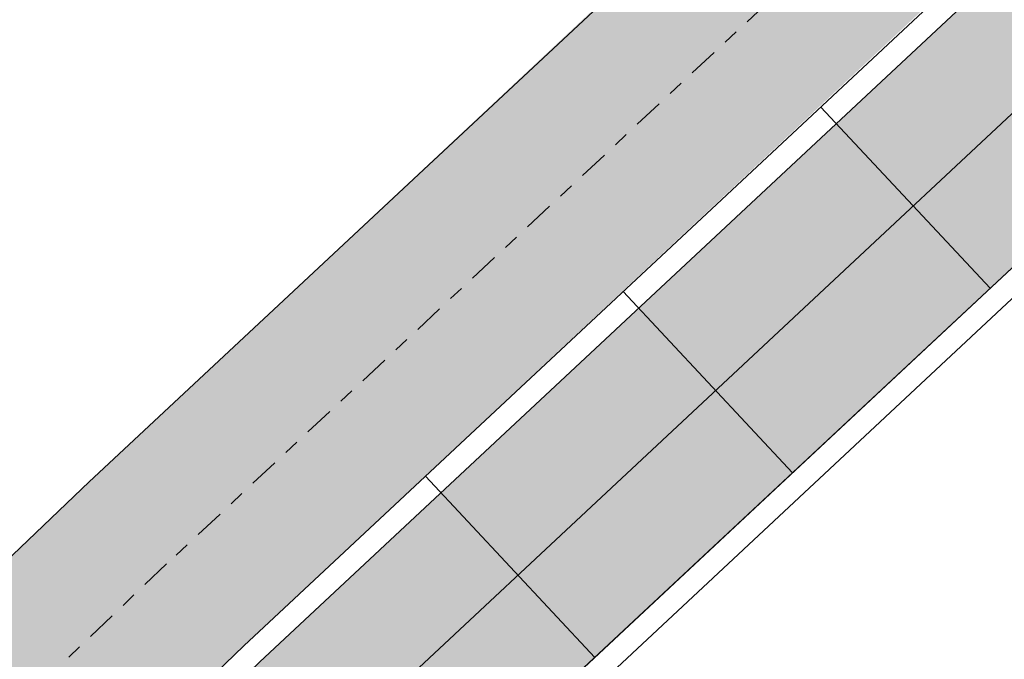
# Model space of a CAD drawing. Units: millimetres. Extents: x 4481 to 6343, y 7877 to 8869.
# Drawn here: x 6025 to 6032, y 8496 to 8500 of the extents above; entities that cross this region are included whole.
import ezdxf

# ---------------------------------------------------------------- set-up
doc = ezdxf.new("R2010")
doc.units = ezdxf.units.MM
doc.linetypes.add('CENTRO1', pattern=[0.44000000000000006, 0.2, -0.08, 0.08, -0.08])
doc.layers.add('BANQUETA', color=7, linetype='Continuous')
doc.layers.add('hatch', color=7, linetype='Continuous')
doc.layers.add('ciclopista sobre banqueta existente', color=7, linetype='Continuous', lineweight=5, true_color=0xff8fab)

# ---------------------------------------------------------------- blocks, each defined once
blk = doc.blocks.new('*U61')
blk.add_line((0.001660234282472237, -0.149999999998236, -100.075), (0.001660234281871453, 1.499999999999903))
blk = doc.blocks.new('*U62')
at = {"color": 0, "linetype": 'ByBlock', "lineweight": -2, "transparency": 16777216, "rotation": 223.0431420376925}
for p in [(6030.844832215786, 8499.13714498127, 100.075), (6029.529320270461, 8497.908557043145, 100.075), (6028.213808325136, 8496.67996910502, 100.075)]:
    blk.add_blockref('*U61', p, dxfattribs=at)

msp = doc.modelspace()

# ---------------------------------------------------------------- hatches: boundary and pattern name
at = {"layer": 'ciclopista sobre banqueta existente'}
h = msp.add_hatch(dxfattribs=at)
h.set_pattern_fill('DOTS', color=85, scale=0.1, angle=15.95027047109759)
h.set_pattern_definition([(15.95027047109755, (-844.3723261032328, -3849.293209121938), (0.03269414261436614, 0.1744506983755338), [0, -0.15875])])
h.paths.add_polyline_path([(5873.179885652182, 8349.705915060986), (5875.973627792484, 8351.932697383068), (5875.497826292055, 8352.512547761127), (5872.72830358546, 8350.30506980005), (5859.992402710531, 8341.236197187027), (5858.805452190471, 8340.544726166538), (5859.255566510071, 8339.93895918466), (5860.399531344079, 8340.605388423122)])
h.paths.add_polyline_path([(5873.6314677189, 8349.106760321924), (5876.449429292912, 8351.35284700501), (5875.973627792484, 8351.932697383068), (5873.179885652182, 8349.705915060986), (5860.399531344079, 8340.605388423122), (5859.255566510071, 8339.93895918466), (5859.705680829672, 8339.33319220279), (5860.806659977628, 8339.974579659223)])
h.paths.add_polyline_path([(5803.673876295039, 8308.313924694823), (5806.040227039713, 8309.664984768522), (5805.669901046431, 8310.317182445477), (5803.286788888161, 8308.956552498532), (5796.165323380333, 8304.436902107816), (5796.520281864909, 8303.773883628051)])
h.paths.add_polyline_path([(5804.060963701917, 8307.671296891114), (5806.410553032998, 8309.012787091564), (5806.040227039713, 8309.664984768522), (5803.673876295039, 8308.313924694823), (5796.520281864909, 8303.773883628051), (5796.875240349485, 8303.11086514828)])
h.paths.add_polyline_path([(5816.596931459049, 8315.692299984952), (5823.658089918567, 8319.591381498594), (5823.269900480678, 8320.233773420114), (5816.2297084644, 8316.346269308639), (5805.669901046431, 8310.317182445477), (5806.040227039713, 8309.664984768522)])
h.paths.add_polyline_path([(5816.964154453695, 8315.038330661257), (5824.046279356461, 8318.94898957707), (5823.658089918567, 8319.591381498594), (5816.596931459049, 8315.692299984952), (5806.040227039713, 8309.664984768522), (5806.410553032998, 8309.012787091564)])
h.paths.add_polyline_path([(5841.372145806462, 8329.551111372602), (5840.961494095027, 8330.180403771094), (5829.69487584357, 8323.781562753364), (5823.269900480678, 8320.233773420114), (5823.658089918567, 8319.591381498594), (5830.061355186619, 8323.12718279476)])
h.paths.add_polyline_path([(5841.782797517899, 8328.921818974115), (5841.372145806462, 8329.551111372602), (5830.061355186619, 8323.12718279476), (5823.658089918567, 8319.591381498594), (5824.046279356461, 8318.94898957707), (5830.427834529669, 8322.472802836155)])
h.paths.add_polyline_path([(5859.255566510071, 8339.93895918466), (5858.805452190471, 8340.544726166538), (5843.073898059107, 8331.380137074351), (5840.961494095027, 8330.180403771094), (5841.372145806462, 8329.551111372602), (5843.447869822264, 8330.730012412594)])
h.paths.add_polyline_path([(5859.705680829672, 8339.33319220279), (5859.255566510071, 8339.93895918466), (5843.447869822264, 8330.730012412594), (5841.372145806462, 8329.551111372602), (5841.782797517899, 8328.921818974115), (5843.821841585428, 8330.079887750839)])
h.paths.add_polyline_path([(5892.025938908278, 8364.917110823071), (5891.520880397546, 8365.472725069278), (5884.800410683185, 8359.92727304053), (5875.497826292055, 8352.512547761127), (5875.973627792484, 8351.932697383068), (5885.272850186564, 8359.344742946445)])
h.paths.add_polyline_path([(5885.745289689945, 8358.76221285236), (5892.530997419011, 8364.361496576861), (5892.025938908278, 8364.917110823071), (5885.272850186564, 8359.344742946445), (5875.973627792484, 8351.932697383068), (5876.449429292912, 8351.35284700501)])
h.paths.add_polyline_path([(5698.135914308282, 8271.630112511053), (5681.75589272921, 8269.805933476622), (5667.04297798666, 8268.156286370713), (5652.693982959373, 8267.538508187674), (5604.986894626943, 8266.825626368605), (5604.838372913066, 8265.323239566816), (5652.737457883348, 8266.038990370576), (5667.158943058213, 8266.659889527005), (5681.921915502808, 8268.315149642978), (5698.335014680119, 8270.14301240035), (5713.989424919387, 8272.59352340454), (5726.0013326804, 8275.419361632996), (5743.071284274651, 8279.483478041613), (5760.755815958324, 8285.184380937706), (5777.640332736535, 8292.113932139004), (5792.642086904845, 8300.424286999581), (5791.933606138721, 8301.747641309763), (5784.958421746533, 8297.81443863195), (5776.994475133142, 8293.470279353307), (5760.240168728553, 8286.594167611533), (5742.66684491566, 8280.929114422062), (5725.655871937921, 8276.879039996036), (5713.701269371533, 8274.066682990786)])
h.paths.add_polyline_path([(5964.182349555022, 8435.6596930583), (5979.501078045392, 8450.015861553211), (5991.157649301855, 8460.549179295038), (6001.470346513852, 8469.558674276966), (6000.164280077261, 8470.409454757144), (5990.161297893467, 8461.670536515227), (5978.485295338199, 8451.119659918402), (5963.121491982258, 8436.721248859734), (5947.7358341507, 8420.325639298193), (5935.689881353095, 8408.05383992437), (5917.990694065959, 8390.984090852944), (5907.643154568365, 8380.421074003358), (5896.654262045835, 8369.709243299307), (5891.520880397546, 8365.472725069278), (5892.530997419011, 8364.361496576863), (5897.652389053231, 8368.587455897426), (5908.702578562866, 8379.359038113938), (5919.047317702917, 8389.919196291288), (5936.745955698418, 8406.988415605601), (5948.818110174912, 8419.286907907084)])
h.paths.add_polyline_path([(6037.142836934579, 8502.966568689411), (6036.106879997084, 8504.051496733773), (6027.004408732574, 8495.550482020484), (6013.937087330874, 8483.100408654582), (6001.515627137834, 8471.59003383464), (6000.164280077261, 8470.409454757144), (6001.470346513852, 8469.558674276966), (6002.519053961782, 8470.474857918882), (6014.964258277181, 8482.007235284726), (6028.033696381608, 8494.459325368785)])
at = {"layer": 'hatch', "true_color": 0x939598}
h = msp.add_hatch(dxfattribs=at)
h.set_pattern_fill('ANSI31', color=252, scale=0.1, angle=15.95027047109759)
h.set_pattern_definition([(60.95027047109758, (-844.2737807826461, -3849.293209121938), (-0.277558052371607, 0.1541680173177313), [])])
edge = h.paths.add_edge_path()
edge.add_line((6059.369403690138, 8537.707622146801), (6045.762600010881, 8524.832757695702))
edge.add_line((6045.762600010881, 8524.832757695702), (6032.696095238186, 8512.869463917437))
edge.add_line((6032.696095238186, 8512.869463917437), (6020.271055871011, 8501.00526168028))
edge.add_line((6020.271055871011, 8501.00526168028), (6007.690788152163, 8489.269341003908))
edge.add_line((6007.690788152163, 8489.269341003908), (5995.409653234267, 8477.986048836796))
edge.add_line((5995.409653234267, 8477.986048836796), (5982.252375333034, 8465.761762263352))
edge.add_line((5982.252375333034, 8465.761762263352), (5969.536804023423, 8454.066214081658))
edge.add_line((5969.536804023423, 8454.066214081658), (5957.588615673776, 8442.964403546375))
edge.add_line((5957.588615673776, 8442.964403546375), (5945.669811417817, 8431.992675965535))
edge.add_line((5945.669811417817, 8431.992675965535), (5933.615861102148, 8420.824236558554))
edge.add_line((5933.615861102148, 8420.824236558554), (5920.352002400456, 8408.470684626358))
edge.add_line((5920.352002400456, 8408.470684626358), (5919.629685263019, 8407.741101215797))
edge.add_line((5919.629685263019, 8407.741101215797), (5905.904027148406, 8395.307566146446))
edge.add_line((5905.904027148406, 8395.307566146446), (5893.523188316411, 8383.790889897798))
edge.add_line((5893.523188316411, 8383.790889897798), (5883.196258201464, 8374.403614499633))
edge.add_line((5883.196258201464, 8374.403614499633), (5871.316430747507, 8363.826801857624))
edge.add_line((5871.316430747507, 8363.826801857624), (5858.377007366222, 8353.209240340975))
edge.add_line((5858.377007366222, 8353.209240340975), (5839.757174250235, 8339.373799049392))
edge.add_line((5839.757174250235, 8339.373799049392), (5829.446226482412, 8332.645276096375))
edge.add_line((5829.446226482412, 8332.645276096375), (5815.564045293375, 8324.256446891135))
edge.add_line((5815.564045293375, 8324.256446891135), (5801.660256460375, 8316.361701797889))
edge.add_line((5801.660256460375, 8316.361701797889), (5787.770064488413, 8308.488523470041))
edge.add_line((5787.770064488413, 8308.488523470041), (5773.121074311332, 8300.832172916955))
edge.add_line((5773.121074311332, 8300.832172916955), (5757.380974650639, 8293.816653928923))
edge.add_line((5757.380974650639, 8293.816653928923), (5756.976735612703, 8293.662638344613))
edge.add_line((5756.976735612703, 8293.662638344613), (5740.415512196899, 8288.053621677516))
edge.add_line((5740.415512196899, 8288.053621677516), (5724.870031863806, 8284.509220710715))
edge.add_line((5724.870031863806, 8284.509220710715), (5709.793657897044, 8282.343822360692))
edge.add_line((5709.793657897044, 8282.343822360692), (5695.319833442807, 8280.781213430739))
edge.add_line((5695.319833442807, 8280.781213430739), (5678.878017177353, 8279.536014694357))
edge.add_line((5678.878017177353, 8279.536014694357), (5662.443865044731, 8278.620619325255))
edge.add_line((5662.443865044731, 8278.620619325255), (5645.424425815077, 8277.631548898964))
edge.add_line((5645.424425815077, 8277.631548898964), (5628.742179901975, 8276.958299097829))
edge.add_line((5628.742179901975, 8276.958299097829), (5612.513784556075, 8276.152672324948))
edge.add_line((5612.513784556075, 8276.152672324948), (5595.684969370792, 8275.54465632221))
edge.add_line((5595.684969370792, 8275.54465632221), (5578.398976872648, 8275.422720461629))
edge.add_line((5578.398976872648, 8275.422720461629), (5562.169627049818, 8276.148801261683))
edge.add_line((5562.169627049818, 8276.148801261683), (5550.297735669856, 8277.236236345894))
edge.add_line((5550.297735669856, 8277.236236345894), (5545.862052746824, 8277.654396609838))
edge.add_line((5545.862052746824, 8277.654396609838), (5534.041892039952, 8279.379601195875))
edge.add_line((5534.041892039952, 8279.379601195875), (5516.716192487838, 8282.60252906195))
edge.add_line((5516.716192487838, 8282.60252906195), (5500.381623912856, 8286.564266366357))
edge.add_line((5500.381623912856, 8286.564266366357), (5484.865438087316, 8290.661098731412))
edge.add_line((5484.865438087316, 8290.661098731412), (5469.787668031324, 8295.218126286589))
edge.add_line((5469.787668031324, 8295.218126286589), (5453.544518403958, 8299.922579940634))
edge.add_line((5453.544518403958, 8299.922579940634), (5437.544501239392, 8304.57691767371))
edge.add_line((5437.544501239392, 8304.57691767371), (5421.461237367966, 8309.304186784102))
edge.add_line((5421.461237367966, 8309.304186784102), (5405.416445287474, 8313.904125924328))
edge.add_line((5405.416445287474, 8313.904125924328), (5389.727546749007, 8318.594341233857))
edge.add_line((5389.727546749007, 8318.594341233857), (5373.608962958828, 8323.536164540988))
edge.add_line((5373.608962958828, 8323.536164540988), (5356.845889283318, 8330.023376727242))
edge.add_line((5356.845889283318, 8330.023376727242), (5342.112705800554, 8336.795372700604))
edge.add_line((5342.112705800554, 8336.795372700604), (5327.363215419692, 8344.723393796994))
edge.add_line((5327.363215419692, 8344.723393796994), (5312.589108188813, 8352.99591309468))
edge.add_line((5312.589108188813, 8352.99591309468), (5298.171176115989, 8361.277665852602))
edge.add_line((5298.171176115989, 8361.277665852602), (5284.643610295537, 8369.617323158114))
edge.add_line((5284.643610295537, 8369.617323158114), (5270.278421184885, 8377.940151212035))
edge.add_line((5270.278421184885, 8377.940151212035), (5256.420533359896, 8385.925390158372))
edge.add_line((5256.420533359896, 8385.925390158372), (5242.093806130223, 8394.237369999935))
edge.add_line((5242.093806130223, 8394.237369999935), (5228.066147695631, 8402.139766082288))
edge.add_line((5228.066147695631, 8402.139766082288), (5214.533001990783, 8409.869404646372))
edge.add_line((5214.533001990783, 8409.869404646372), (5200.2198026613, 8417.39897986377))
edge.add_line((5200.2198026613, 8417.39897986377), (5185.976998715624, 8424.143682804972))
edge.add_line((5185.976998715624, 8424.143682804972), (5176.690506400556, 8428.4775800675))
edge.add_line((5176.690506400556, 8428.4775800675), (5171.195633461732, 8430.542053943866))
edge.add_line((5171.195633461732, 8430.542053943866), (5146.099265523339, 8440.739078083321))
edge.add_line((5146.099265523339, 8440.739078083321), (5131.540089277978, 8446.232674087452))
edge.add_line((5131.540089277978, 8446.232674087452), (5115.448740918351, 8452.341927148926))
edge.add_line((5115.448740918351, 8452.341927148926), (5099.636934242047, 8458.29914584821))
edge.add_line((5099.636934242047, 8458.29914584821), (5082.945986735595, 8464.646805837288))
edge.add_line((5082.945986735595, 8464.646805837288), (5066.993906479632, 8470.938348216336))
edge.add_line((5066.993906479632, 8470.938348216336), (5050.3235667155, 8477.243016101991))
edge.add_line((5050.3235667155, 8477.243016101991), (5033.908579163689, 8483.560342884251))
edge.add_line((5033.908579163689, 8483.560342884251), (5002.470271147794, 8495.40501688136))
edge.add_line((5002.470271147794, 8495.40501688136), (4986.271629276439, 8501.689532894827))
edge.add_line((4986.271629276439, 8501.689532894827), (4969.283820069565, 8508.337163100461))
edge.add_line((4969.283820069565, 8508.337163100461), (4952.520480262337, 8514.723415249202))
edge.add_line((4952.520480262337, 8514.723415249202), (4937.731084814437, 8520.251057086887))
edge.add_line((4937.731084814437, 8520.251057086887), (4923.075888171231, 8525.807693420942))
edge.add_line((4923.075888171231, 8525.807693420942), (4908.014769607041, 8531.616489216576))
edge.add_line((4908.014769607041, 8531.616489216576), (4879.448881676486, 8542.599332688967))
edge.add_line((4879.448881676486, 8542.599332688967), (4845.432754295646, 8555.748850094966))
edge.add_line((4845.432754295646, 8555.748850094966), (4822.762993291309, 8564.387725079947))
edge.add_line((4822.762993291309, 8564.387725079947), (4788.543688882123, 8576.166641488155))
edge.add_line((4788.543688882123, 8576.166641488155), (4756.849415649274, 8582.287616348542))
edge.add_line((4756.849415649274, 8582.287616348542), (4723.406586418909, 8586.277018567998))
edge.add_line((4723.406586418909, 8586.277018567998), (4690.621026549758, 8590.277465551317))
edge.add_line((4690.621026549758, 8590.277465551317), (4610.889783562518, 8598.361003869804))
edge.add_line((4610.889783562518, 8598.361003869804), (4561.144791422142, 8603.404391318109))
edge.add_line((4561.144791422142, 8603.404391318109), (4542.668047032387, 8611.060102699528))
edge.add_line((4542.668047032387, 8611.060102699528), (4527.184722237861, 8623.719749349702))
edge.add_line((4527.184722237861, 8623.719749349702), (4521.263294297813, 8631.778079893358))
edge.add_line((6054.283381857456, 8543.082785578503), (6059.369403690138, 8537.707622146801))
edge.add_line((6054.283381857456, 8543.082785578503), (6040.720695720389, 8530.249665492134))
edge.add_line((6040.720695720389, 8530.249665492134), (6027.641782376431, 8518.275010803975))
edge.add_line((6027.641782376431, 8518.275010803975), (6015.191753744904, 8506.386947259238))
edge.add_line((6015.191753744904, 8506.386947259238), (6002.663524781457, 8494.69957266464))
edge.add_line((6002.663524781457, 8494.69957266464), (5990.387927390957, 8483.42136810058))
edge.add_line((5990.387927390957, 8483.42136810058), (5977.229133889467, 8471.195673399103))
edge.add_line((5977.229133889467, 8471.195673399103), (5964.513455403803, 8459.500026638852))
edge.add_line((5964.513455403803, 8459.500026638852), (5952.564154891405, 8448.39718272346))
edge.add_line((5952.564154891405, 8448.39718272346), (5940.649190563144, 8437.428989946937))
edge.add_line((5940.649190563144, 8437.428989946937), (5928.579414839964, 8426.245887703266))
edge.add_line((5928.579414839964, 8426.245887703266), (5915.198796931945, 8413.78358982079))
edge.add_line((5915.198796931945, 8413.78358982079), (5914.512514394815, 8413.090403506774))
edge.add_line((5914.512514394815, 8413.090403506774), (5900.8997334605, 8400.759119445574))
edge.add_line((5900.8997334605, 8400.759119445574), (5888.514216589739, 8389.238091677726))
edge.add_line((5888.514216589739, 8389.238091677726), (5878.247009096343, 8379.905104697296))
edge.add_line((5878.247009096343, 8379.905104697296), (5866.507078866465, 8369.452844935697))
edge.add_line((5866.507078866465, 8369.452844935697), (5853.820555026181, 8359.042802437092))
edge.add_line((5853.820555026181, 8359.042802437092), (5835.524457955069, 8345.447912766724))
edge.add_line((5835.524457955069, 8345.447912766724), (5825.509407214469, 8338.91248068995))
edge.add_line((5825.509407214469, 8338.91248068995), (5811.82281114733, 8330.641841138078))
edge.add_line((5811.82281114733, 8330.641841138078), (5798.006383561144, 8322.796700852761))
edge.add_line((5798.006383561144, 8322.796700852761), (5784.230677548841, 8314.988417373634))
edge.add_line((5784.230677548841, 8314.988417373634), (5769.897810970262, 8307.497290024256))
edge.add_line((5769.897810970262, 8307.497290024256), (5754.555204914412, 8300.658937889833))
edge.add_line((5754.555204914412, 8300.658937889833), (5754.471622016279, 8300.627092700017))
edge.add_line((5754.471622016279, 8300.627092700017), (5738.400832716989, 8295.184178081337))
edge.add_line((5738.400832716989, 8295.184178081337), (5723.519261861669, 8291.79114981866))
edge.add_line((5723.519261861669, 8291.79114981866), (5708.870197631151, 8289.687125363966))
edge.add_line((5708.870197631151, 8289.687125363966), (5694.643098351984, 8288.151153136914))
edge.add_line((5694.643098351984, 8288.151153136914), (5678.392780592885, 8286.920457281132))
edge.add_line((5678.392780592885, 8286.920457281132), (5662.023430237099, 8286.008671422635))
edge.add_line((5662.023430237099, 8286.008671422635), (5645.060536628836, 8285.02288709767))
edge.add_line((5645.060536628836, 8285.02288709767), (5628.409519027342, 8284.350897585751))
edge.add_line((5628.409519027342, 8284.350897585751), (5612.196724987211, 8283.546045309015))
edge.add_line((5612.196724987211, 8283.546045309015), (5595.525244562445, 8282.943713726185))
edge.add_line((5595.525244562445, 8282.943713726185), (5578.53833890763, 8282.823887632323))
edge.add_line((5578.53833890763, 8282.823887632323), (5562.672766236296, 8283.533693497888))
edge.add_line((5562.672766236296, 8283.533693497888), (5550.982500948177, 8284.604492093595))
edge.add_line((5550.982500948177, 8284.604492093595), (5546.744260756646, 8285.004039055788))
edge.add_line((5546.744260756646, 8285.004039055788), (5535.253388228059, 8286.681182579934))
edge.add_line((5535.253388228059, 8286.681182579934), (5518.266092486917, 8289.84116054496))
edge.add_line((5518.266092486917, 8289.84116054496), (5502.198475256542, 8293.73815227035))
edge.add_line((5502.198475256542, 8293.73815227035), (5486.881077748474, 8297.782497353932))
edge.add_line((5486.881077748474, 8297.782497353932), (5471.887502698351, 8302.31407824423))
edge.add_line((5471.887502698351, 8302.31407824423), (5455.607312274162, 8307.029259910756))
edge.add_line((5455.607312274162, 8307.029259910756), (5439.621366142491, 8311.679504439517))
edge.add_line((5439.621366142491, 8311.679504439517), (5423.524333423222, 8316.410820554895))
edge.add_line((5423.524333423222, 8316.410820554895), (5407.495975310228, 8321.006048181878))
edge.add_line((5407.495975310228, 8321.006048181878), (5391.871909064626, 8325.676881798561))
edge.add_line((5391.871909064626, 8325.676881798561), (5376.032010871638, 8330.533262426772))
edge.add_line((5376.032010871638, 8330.533262426772), (5359.729252417411, 8336.84233529497))
edge.add_line((5359.729252417411, 8336.84233529497), (5345.412940463362, 8343.422719433918))
edge.add_line((5345.412940463362, 8343.422719433918), (5330.922917687822, 8351.211273701578))
edge.add_line((5330.922917687822, 8351.211273701578), (5316.23979869189, 8359.432845627778))
edge.add_line((5316.23979869189, 8359.432845627778), (5301.956694625488, 8367.637152313098))
edge.add_line((5301.956694625488, 8367.637152313098), (5288.440872115119, 8375.969569943492))
edge.add_line((5288.440872115119, 8375.969569943492), (5273.980575114941, 8384.347501108481))
edge.add_line((5273.980575114941, 8384.347501108481), (5260.124602457829, 8392.331636490315))
edge.add_line((5260.124602457829, 8392.331636490315), (5245.766757801763, 8400.661669821466))
edge.add_line((5245.766757801763, 8400.661669821466), (5231.717284454203, 8408.57635520239))
edge.add_line((5231.717284454203, 8408.57635520239), (5218.091744405078, 8416.358766041467))
edge.add_line((5218.091744405078, 8416.358766041467), (5203.527420294283, 8424.02044749775))
edge.add_line((5203.527420294283, 8424.02044749775), (5189.125316701058, 8430.84058704578))
edge.add_line((5189.125316701058, 8430.84058704578), (5179.560832341115, 8435.304219941678))
edge.add_line((5179.560832341115, 8435.304219941678), (5173.890203477668, 8437.43472692182))
edge.add_line((5173.890203477668, 8437.43472692182), (5148.798698904507, 8447.629775004309))
edge.add_line((5148.798698904507, 8447.629775004309), (5134.159593933584, 8453.153530415808))
edge.add_line((5134.159593933584, 8453.153530415808), (5118.066515839535, 8459.26344018952))
edge.add_line((5118.066515839535, 8459.26344018952), (5102.256660113088, 8465.219923853569))
edge.add_line((5102.256660113088, 8465.219923853569), (5085.618837019784, 8471.547380333428))
edge.add_line((5085.618837019784, 8471.547380333428), (5069.660410699308, 8477.841425617002))
edge.add_line((5069.660410699308, 8477.841425617002), (5052.961371546643, 8484.156947517378))
edge.add_line((5052.961371546643, 8484.156947517378), (5036.542039334162, 8490.47594634728))
edge.add_line((5036.542039334162, 8490.47594634728), (5005.113114110291, 8502.317085290508))
edge.add_line((5005.113114110291, 8502.317085290508), (4988.958236695707, 8508.584622199704))
edge.add_line((4988.958236695707, 8508.584622199704), (4971.94941356956, 8515.240475523624))
edge.add_line((4971.94941356956, 8515.240475523624), (4955.133107654615, 8521.64690592581))
edge.add_line((4955.133107654615, 8521.64690592581), (4940.338238973437, 8527.176593423399))
edge.add_line((4940.338238973437, 8527.176593423399), (4925.719098053003, 8532.719558938554))
edge.add_line((4925.719098053003, 8532.719558938554), (4910.6739961374, 8538.522177408076))
edge.add_line((4910.6739961374, 8538.522177408076), (4882.110769788128, 8549.503997571457))
edge.add_line((4882.110769788128, 8549.503997571457), (4848.084410290347, 8562.657470377733))
edge.add_line((4848.084410290347, 8562.657470377733), (4825.285475382211, 8571.345570284238))
edge.add_line((4825.285475382211, 8571.345570284238), (4790.459018801822, 8583.333479680321))
edge.add_line((4790.459018801822, 8583.333479680321), (4757.990763109736, 8589.60393035107))
edge.add_line((4757.990763109736, 8589.60393035107), (4724.292999432967, 8593.62374375492))
edge.add_line((4724.292999432967, 8593.62374375492), (4691.442467411537, 8597.632118547052))
edge.add_line((4691.442467411537, 8597.632118547052), (4611.764758884417, 8606.89426954282))
edge.add_line((4611.764758884417, 8606.89426954282), (4562.972940950753, 8610.656979329295))
edge.add_line((4562.972940950753, 8610.656979329295), (4546.507986818398, 8617.479119317086))
edge.add_line((4546.507986818398, 8617.479119317086), (4532.593541468249, 8628.856001466349))
edge.add_line((4532.593541468249, 8628.856001466349), (4527.226458900121, 8636.15993656899))
edge.add_line((4521.263294297813, 8631.778079893358), (4527.226458900119, 8636.159936568994))
at = {"layer": 'hatch', "linetype": 'Continuous', "lineweight": 0}
h = msp.add_hatch(dxfattribs=at)
h.set_pattern_fill('ANGLE', color=156, scale=0.05, angle=15.95027047109759)
h.set_pattern_definition([(15.95027047109755, (-844.3723261032328, -3849.293209121938), (-0.09597492356918542, 0.3358040746415818), [0.254, -0.09525]), (105.9502704710976, (-844.3723261032328, -3849.293209121938), (-0.3358040746415819, -0.0959749235691854), [0.2539999999999999, -0.09524999999999997])])
edge = h.paths.add_edge_path()
edge.add_line((6034.952870788742, 8505.260057541918), (6035.988700831172, 8504.175262391125))
edge.add_line((6035.988700831172, 8504.175262391125), (6026.901479967668, 8495.659597685652))
edge.add_line((6026.901479967668, 8495.659597685652), (6013.834370236245, 8483.209725991566))
edge.add_line((6013.834370236245, 8483.209725991566), (6001.415284455438, 8471.701551426217))
edge.add_line((6001.415284455438, 8471.701551426217), (5990.061662752627, 8461.782672237245))
edge.add_line((5990.061662752627, 8461.782672237245), (5978.38371706748, 8451.23003975492))
edge.add_line((5978.38371706748, 8451.23003975492), (5963.01540622498, 8436.827404439879))
edge.add_line((5963.01540622498, 8436.827404439879), (5947.627606548278, 8420.429512437307))
edge.add_line((5947.627606548278, 8420.429512437307), (5935.584273918565, 8408.160382356247))
edge.add_line((5935.584273918565, 8408.160382356247), (5917.885031702264, 8391.090580309112))
edge.add_line((5917.885031702264, 8391.090580309112), (5907.537212168917, 8380.527277592297))
edge.add_line((5907.537212168917, 8380.527277592297), (5896.549558749261, 8369.816654749751))
edge.add_line((5896.549558749261, 8369.816654749751), (5884.705922782508, 8360.043779059346))
edge.add_line((5884.705922782508, 8360.043779059346), (5872.637987172116, 8350.424900747861))
edge.add_line((5872.637987172116, 8350.424900747861), (5859.910976983823, 8341.362358939805))
edge.add_line((5859.910976983823, 8341.362358939805), (5842.999103706474, 8331.5101620067))
edge.add_line((5842.999103706474, 8331.5101620067), (5829.621579974961, 8323.912438745083))
edge.add_line((5829.621579974961, 8323.912438745083), (5816.156263865469, 8316.477063173372))
edge.add_line((5816.156263865469, 8316.477063173372), (5803.209371406787, 8309.085078059274))
edge.add_line((5803.209371406787, 8309.085078059274), (5797.406474577859, 8305.402259559161))
edge.add_line((5797.406474577859, 8305.402259559161), (5796.094331683417, 8304.569505803769))
edge.add_line((6034.952870788742, 8505.260057541918), (6025.872192318628, 8496.750754337354))
edge.add_line((6025.872192318628, 8496.750754337354), (6012.80719928994, 8484.30289936142))
edge.add_line((6012.80719928994, 8484.30289936142), (6000.411857631489, 8472.816727341975))
edge.add_line((6000.411857631489, 8472.816727341975), (5989.065311344233, 8462.904029457432))
edge.add_line((5989.065311344233, 8462.904029457432), (5977.367934360282, 8452.333838120116))
edge.add_line((5977.367934360282, 8452.333838120116), (5961.954548652219, 8437.888960241311))
edge.add_line((5961.954548652219, 8437.888960241311), (5946.545330524068, 8421.46824382842))
edge.add_line((5946.545330524068, 8421.46824382842), (5934.528199573238, 8409.225806675018))
edge.add_line((5934.528199573238, 8409.225806675018), (5916.828408065307, 8392.155474870768))
edge.add_line((5916.828408065307, 8392.155474870768), (5906.477788174416, 8381.589313481716))
edge.add_line((5906.477788174416, 8381.589313481716), (5895.546985745632, 8370.934108251848))
edge.add_line((5895.546985745632, 8370.934108251848), (5883.761043775752, 8361.20883924752))
edge.add_line((5883.761043775752, 8361.20883924752), (5871.73482303868, 8351.62321022599))
edge.add_line((5871.73482303868, 8351.62321022599), (5859.096719716726, 8342.623976467612))
edge.add_line((5859.096719716726, 8342.623976467612), (5842.251160180152, 8332.810411330212))
edge.add_line((5842.251160180152, 8332.810411330212), (5828.888621288854, 8325.22119866229))
edge.add_line((5828.888621288854, 8325.22119866229), (5815.421817876157, 8317.785001820743))
edge.add_line((5815.421817876157, 8317.785001820743), (5802.435196593031, 8310.370333666691))
edge.add_line((5802.435196593031, 8310.370333666691), (5795.384414714264, 8305.895542763303))
edge.add_line((4934.560054160686, 8507.769644193182), (4924.003263024056, 8512.167819966768))
edge.add_line((4924.003263024056, 8512.167819966768), (4892.977006870304, 8525.518250479974))
edge.add_line((4892.977006870304, 8525.518250479974), (4866.218077506473, 8538.682364773837))
edge.add_line((4866.218077506473, 8538.682364773837), (4840.295643513816, 8552.936782959314))
edge.add_line((4840.295643513816, 8552.936782959314), (4816.53025143148, 8563.510700598925))
edge.add_line((4816.53025143148, 8563.510700598925), (4779.265837558778, 8575.415468300696))
edge.add_line((4779.265837558778, 8575.415468300696), (4743.319950442859, 8580.69478417513))
edge.add_line((4743.319950442859, 8580.69478417513), (4711.455951180509, 8584.78055363967))
edge.add_line((4711.455951180509, 8584.78055363967), (4680.189341670194, 8588.130183369467))
edge.add_line((4680.189341670194, 8588.130183369467), (4648.610894985947, 8590.858002755316))
edge.add_line((4648.610894985947, 8590.858002755316), (4615.552115522525, 8594.487279950605))
edge.add_line((4615.552115522525, 8594.487279950605), (4590.542979560304, 8597.324333206434))
edge.add_line((4934.034943744963, 8506.364693253889), (4934.03454141044, 8506.363616794062))
edge.add_line((4934.03454141044, 8506.363616794062), (4892.349088645451, 8524.155469007635))
edge.add_line((4892.349088645451, 8524.155469007635), (4865.525265264117, 8537.351508056474))
edge.add_line((4865.525265264117, 8537.351508056474), (4839.628199820635, 8551.591976398016))
edge.add_line((4839.628199820635, 8551.591976398016), (4815.995534964405, 8562.106839814895))
edge.add_line((4815.995534964405, 8562.106839814895), (4778.926357927226, 8573.949235700442))
edge.add_line((4778.926357927226, 8573.949235700442), (4743.115563170427, 8579.20871077268))
edge.add_line((4743.115563170427, 8579.20871077268), (4711.280652987195, 8583.290750282602))
edge.add_line((4711.280652987195, 8583.290750282602), (4680.044888789614, 8586.6370755167))
edge.add_line((4680.044888789614, 8586.6370755167), (4648.464483776273, 8589.365064067555))
edge.add_line((4648.464483776273, 8589.365064067555), (4615.385731503319, 8592.99653392886))
edge.add_line((4615.385731503319, 8592.99653392886), (4590.391667190506, 8595.831877446612))
edge = h.paths.add_edge_path()
edge.add_line((4590.542979560304, 8597.324333206436), (4590.391667190507, 8595.831877446612))

# ---------------------------------------------------------------- linework, layer by layer
at = {"layer": 'BANQUETA', "linetype": 'CENTRO1', "elevation": 100.075}
msp.add_lwpolyline([(6037.704859453528, 8506.775347549643), (6026.386836143148, 8496.205176011503), (6013.320784763093, 8483.756312676493), (6000.913571043464, 8472.259139384096), (5989.563487048428, 8462.343350847339), (5977.875825713882, 8451.781938937518), (5962.484977438598, 8437.358182340595), (5947.086468536173, 8420.948878132864), (5935.056236745902, 8408.693094515635), (5917.356719883786, 8391.623027589936), (5907.007500171666, 8381.058295537006), (5896.048272247446, 8370.375381500799), (5884.233483279128, 8360.626309153435), (5872.186405105397, 8351.024055486923), (5859.503848350274, 8341.993167703708), (5842.625131943314, 8332.160286668455), (5829.255100631907, 8324.566818703686), (5815.789040870814, 8317.13103249706), (5802.822283999907, 8309.727705862982), (5795.73937319884, 8305.232524283536)], dxfattribs=at)
at = {"layer": 'BANQUETA', "elevation": 100.075}
for points in [[(6034.967327365838, 8505.244917582571), (6025.872192318628, 8496.750754337354), (6012.80719928994, 8484.30289936142), (6000.411857631489, 8472.816727341975), (5989.065311344233, 8462.904029457432), (5977.367934360282, 8452.333838120116), (5961.954548652219, 8437.888960241311), (5946.545330524068, 8421.46824382842), (5934.528199573238, 8409.225806675018), (5916.828408065307, 8392.155474870768), (5906.477788174416, 8381.589313481716), (5895.546985745632, 8370.934108251848), (5883.761043775752, 8361.20883924752), (5871.73482303868, 8351.62321022599), (5859.096719716726, 8342.623976467612), (5842.251160180152, 8332.810411330212), (5828.888621288854, 8325.22119866229), (5815.421817876157, 8317.785001820743), (5802.435196593031, 8310.370333666691), (5795.384414714263, 8305.895542763303)], [(6039.342976704362, 8505.021331622542), (6028.033696381606, 8494.45932536878), (6014.964258277178, 8482.007235284724), (6002.51905396178, 8470.474857918882), (5991.157649301852, 8460.549179295034), (5979.501078045394, 8450.015861553211), (5964.182349555016, 8435.6596930583), (5948.818110174911, 8419.286907907082), (5936.745955698418, 8406.988415605601), (5919.047317702914, 8389.919196291288), (5908.702578562864, 8379.359038113931), (5897.652389053255, 8368.587455897446), (5885.745289689945, 8358.76221285236), (5873.6314677189, 8349.106760321924), (5860.806659977628, 8339.974579659223), (5843.821841585428, 8330.079887750839), (5830.427834529669, 8322.472802836155), (5816.964154453695, 8315.038330661257), (5804.060963701917, 8307.671296891114), (5796.875240349487, 8303.110865148281)], [(6036.106879997084, 8504.051496733773), (6027.004408732573, 8495.550482020484), (6013.937087330876, 8483.10040865458), (6001.515627137833, 8471.59003383464), (5990.161297893466, 8461.670536515227), (5978.485295338199, 8451.119659918402), (5963.121491982257, 8436.721248859736), (5947.735834150699, 8420.325639298195), (5935.689881353097, 8408.05383992437), (5917.99069406596, 8390.984090852946), (5907.643154568366, 8380.421074003354), (5896.649816049623, 8369.704909399541), (5884.800410683184, 8359.92727304053), (5872.72830358546, 8350.30506980005), (5859.992402710533, 8341.236197187023), (5843.073898059106, 8331.380137074348), (5829.694875843571, 8323.781562753362), (5816.229708464399, 8316.346269308635), (5803.286788888163, 8308.956552498532), (5796.17470863065, 8304.442858473145)], [(6034.608818508535, 8502.857664719564), (6026.901479967668, 8495.659597685652), (6013.834370236245, 8483.209725991566), (6001.415284455438, 8471.701551426217), (5990.061662752627, 8461.782672237245), (5978.38371706748, 8451.23003975492), (5963.01540622498, 8436.827404439879), (5947.627606548278, 8420.429512437307), (5935.584273918565, 8408.160382356247), (5917.885031702264, 8391.090580309112), (5907.537212168917, 8380.527277592297), (5896.549558749261, 8369.816654749751), (5884.705922782508, 8360.043779059346), (5872.637987172116, 8350.424900747861), (5859.910976983823, 8341.362358939805), (5842.999103706474, 8331.5101620067), (5829.621579974961, 8323.912438745083), (5816.156263865469, 8316.477063173372), (5803.209371406787, 8309.085078059274), (5796.094331683418, 8304.569505803767)], [(6037.246432628329, 8502.858075884975), (6028.136625146512, 8494.35020970361), (6015.066975371808, 8481.897917947741), (6002.619396644176, 8470.363340327305), (5991.257284442691, 8460.437043573016), (5979.602656316112, 8449.90548171669), (5964.288435312292, 8435.553537478154), (5948.926337777332, 8419.183034767972), (5936.85156313295, 8406.881873173725), (5919.152980066611, 8389.812706835124), (5908.808520962313, 8379.252834524992), (5897.752646353618, 8368.475710547236), (5885.839777590621, 8358.645706833544), (5873.721784132245, 8348.98692937411), (5860.888085704336, 8339.848417906444), (5843.896635938061, 8329.949862818488), (5830.501130398278, 8322.341926844432), (5817.037599052625, 8314.907536796522), (5804.138381183294, 8307.542771330374), (5796.946232046404, 8302.978261452328)], [(6035.735024118483, 8501.651778769683), (6028.033696381612, 8494.459325368785), (6014.964258277181, 8482.007235284727), (6002.519053961782, 8470.474857918882), (5991.157649301855, 8460.549179295038), (5979.501078045392, 8450.015861553211), (5964.182349555019, 8435.6596930583), (5948.818110174911, 8419.286907907082), (5936.745955698419, 8406.988415605603), (5919.047317702919, 8389.919196291286), (5908.702578562866, 8379.359038113938), (5897.652389053252, 8368.587455897448), (5885.745289689946, 8358.762212852362), (5873.6314677189, 8349.106760321924), (5860.806659977628, 8339.974579659223), (5843.821841585426, 8330.079887750839), (5830.427834529669, 8322.472802836157), (5816.964154453701, 8315.038330661264), (5804.060963701919, 8307.671296891114), (5796.875240349487, 8303.110865148283)], [(6035.735024118483, 8501.651778769683), (6028.03369638161, 8494.459325368787), (6014.964258277181, 8482.007235284726), (6002.519053961782, 8470.474857918882), (5991.157649301855, 8460.549179295038), (5979.501078045392, 8450.015861553211), (5964.182349555022, 8435.6596930583), (5948.818110174912, 8419.286907907084), (5936.745955698418, 8406.988415605601), (5919.047317702917, 8389.919196291288), (5908.702578562866, 8379.359038113938), (5897.652389053252, 8368.587455897448), (5885.745289689946, 8358.762212852362), (5873.6314677189, 8349.106760321924), (5860.806659977628, 8339.974579659223), (5843.821841585426, 8330.079887750839), (5830.427834529669, 8322.472802836157), (5816.964154453701, 8315.038330661264), (5804.060963701917, 8307.671296891114), (5796.875240349487, 8303.110865148283)], [(6035.837406446659, 8501.54215277424), (6028.136625146513, 8494.350209703616), (6015.06697537181, 8481.897917947741), (6002.619396644177, 8470.363340327305), (5991.257284442695, 8460.437043573018), (5979.60265631611, 8449.905481716689), (5964.288435312294, 8435.553537478154), (5948.926337777334, 8419.183034767972), (5936.85156313295, 8406.881873173725), (5919.152980066614, 8389.812706835124), (5908.808520962316, 8379.252834525), (5897.752646353616, 8368.475710547238), (5885.839777590621, 8358.645706833544), (5873.721784132245, 8348.98692937411), (5860.888085704336, 8339.848417906444), (5843.896635938058, 8329.949862818488), (5830.501130398276, 8322.341926844434), (5817.03759905263, 8314.907536796523), (5804.138381183294, 8307.542771330374), (5796.946232046404, 8302.978261452328)]]:
    msp.add_lwpolyline(points, dxfattribs=at)
at = {"layer": 'ciclopista sobre banqueta existente', "color": 85, "lineweight": 30, "elevation": 100.075}
msp.add_lwpolyline([(6036.624858465832, 8503.50903271159), (6027.519052557092, 8495.004903694633), (6014.450672804028, 8482.553821969655), (6002.017340549808, 8471.03244587676), (5990.659473597661, 8461.109857905132), (5978.993186691793, 8450.567760735805), (5963.651920768636, 8436.190470959018), (5948.276972162804, 8419.806273602639), (5936.217918525759, 8407.521127764987), (5918.519005884439, 8390.45164357212)], dxfattribs=at)

# ---------------------------------------------------------------- block references
msp.add_blockref('*U62', (0, 0))

doc.saveas('drawing.dxf')
